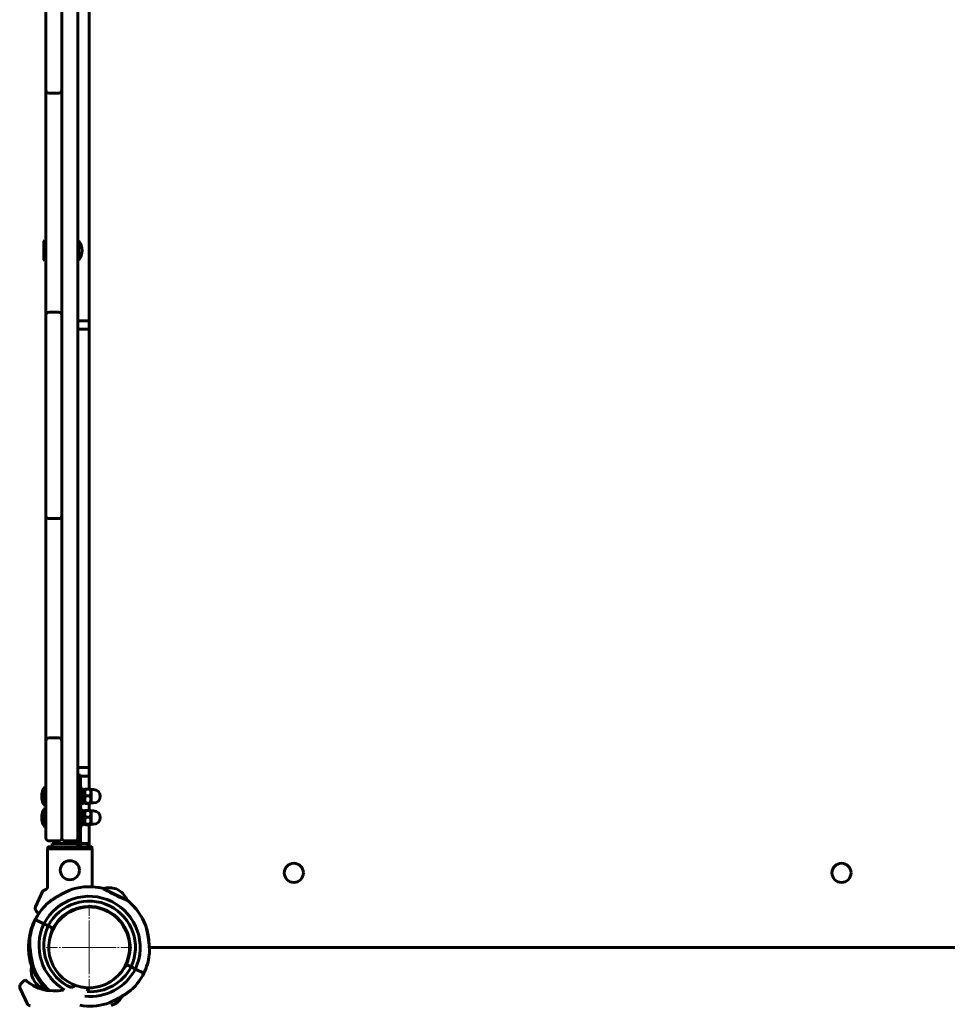
# Model space of a CAD drawing. Units: millimetres. Extents: x -6313 to 5166, y -5394 to 4816.
# Drawn here: x -1865 to -993, y -954 to -28 of the extents above; entities that cross this region are included whole.
import ezdxf

# ---------------------------------------------------------------- set-up
doc = ezdxf.new("R2010")
doc.units = ezdxf.units.MM
doc.linetypes.add('K5LT_AXLED', pattern=[29.78125, 25.28125, -1.5, 1.5, -1.5])
doc.linetypes.add('K5LT_BASIC', pattern=[0])

# ---------------------------------------------------------------- blocks, each defined once
blk = doc.blocks.new('U12')
at = {"color": 30, "linetype": 'K5LT_AXLED', "lineweight": 18}
for q in [(-1800, -860), (-1840, -900), (-1760, -900), (-1800, -940)]:
    blk.add_line((-1800, -900), q, dxfattribs=at)

msp = doc.modelspace()

# ---------------------------------------------------------------- linework, layer by layer
at = {"color": 150, "linetype": 'K5LT_BASIC', "lineweight": 60}
for p, q in [((-1810.6, 797), (-1810.6, -797)), ((-1800, 751.32), (-1800, -751.32)), ((-1840.6, 87), (-1840.6, -87)), ((-1825.6, 87), (-1825.6, -87)), ((-1840.6, -94), (-1840.6, -87)), ((-1825.6, -87), (-1825.6, -94)), ((-1825.6, -87), (-1825.6, -107)), ((-1840.6, -107), (-1840.6, -94)), ((-1837.6, -97), (-1828.6, -97)), ((-1825.6, -94), (-1825.6, -107)), ((-1840.6, -107), (-1840.6, -293)), ((-1825.6, -107), (-1825.6, -293)), ((-1842.1, -235.5), (-1842.6, -236.37)), ((-1842.6, -236.37), (-1842.6, -248.74)), ((-1842.1, -235.5), (-1840.6, -235.5)), ((-1842.1, -235.5), (-1842.1, -249.11)), ((-1840.6, -235.5), (-1840.6, -249.11)), ((-1810.6, -236), (-1810.6, -254)), ((-1810.6, -236), (-1809.6, -236)), ((-1809.6, -236), (-1809.6, -254)), ((-1842.6, -248.74), (-1842.6, -253.63)), ((-1842.1, -249.11), (-1842.1, -254.5)), ((-1840.6, -249.11), (-1840.6, -254.5)), ((-1842.1, -254.5), (-1842.6, -253.63)), ((-1842.1, -254.5), (-1840.6, -254.5)), ((-1810.6, -254), (-1809.6, -254)), ((-1840.6, -306), (-1840.6, -293)), ((-1825.6, -293), (-1825.6, -306)), ((-1825.6, -293), (-1825.6, -313)), ((-1837.6, -303), (-1828.6, -303)), ((-1840.6, -313), (-1840.6, -306)), ((-1840.6, -313), (-1840.6, -487)), ((-1825.6, -306), (-1825.6, -313)), ((-1825.6, -306), (-1825.6, -313)), ((-1825.6, -313), (-1825.6, -487)), ((-1800, -311), (-1810.6, -311)), ((-1800, -319), (-1810.6, -319)), ((-1840.6, -494), (-1840.6, -487)), ((-1825.6, -487), (-1825.6, -494)), ((-1825.6, -487), (-1825.6, -507)), ((-1840.6, -507), (-1840.6, -494)), ((-1837.6, -497), (-1828.6, -497)), ((-1825.6, -494), (-1825.6, -507)), ((-1840.6, -507), (-1840.6, -693)), ((-1825.6, -507), (-1825.6, -693)), ((-1840.6, -706), (-1840.6, -693)), ((-1825.6, -693), (-1825.6, -706)), ((-1825.6, -693), (-1825.6, -713)), ((-1837.6, -703), (-1828.6, -703)), ((-1840.6, -713), (-1840.6, -706)), ((-1825.6, -706), (-1825.6, -713)), ((-1840.6, -713), (-1840.6, -790)), ((-1825.6, -713), (-1825.6, -790)), ((-1800, -731), (-1810.6, -731)), ((-1810.6, -758), (-1810.6, -738)), ((-1808.1, -738), (-1810.6, -738)), ((-1808.1, -758), (-1808.1, -738)), ((-1800, -739), (-1808.1, -739)), ((-1841.6, -749), (-1841.6, -767)), ((-1841.6, -749), (-1840.6, -749)), ((-1840.6, -749), (-1840.6, -767)), ((-1810.6, -804.5), (-1810.6, -758)), ((-1808.1, -750), (-1806.5, -750)), ((-1808.1, -804.5), (-1808.1, -758)), ((-1806.5, -750), (-1806.5, -766)), ((-1806.5, -751.9), (-1804.5, -751.9)), ((-1804.01, -751.49), (-1804.5, -752.35)), ((-1804.5, -751.9), (-1804.5, -764)), ((-1799.07, -751.32), (-1803.43, -751.32)), ((-1799.07, -757.63), (-1803.43, -757.63)), ((-1798, -752.35), (-1798.5, -751.49)), ((-1798, -751.75), (-1795.75, -751.75)), ((-1798, -751.75), (-1798, -764.25)), ((-1841.6, -767), (-1840.6, -767)), ((-1808.1, -766), (-1806.5, -766)), ((-1804.01, -764.51), (-1804.5, -763.65)), ((-1804.5, -764.09), (-1804.5, -764)), ((-1799.07, -764.31), (-1803.43, -764.31)), ((-1799.07, -764.68), (-1803.43, -764.68)), ((-1800, -764.68), (-1800, -771.32)), ((-1798, -763.65), (-1798.5, -764.51)), ((-1798, -764.25), (-1795.75, -764.25)), ((-1841.6, -769), (-1841.6, -787)), ((-1841.6, -769), (-1840.6, -769)), ((-1840.6, -769), (-1840.6, -787)), ((-1808.1, -770), (-1806.5, -770)), ((-1806.5, -770), (-1806.5, -786)), ((-1806.5, -771.9), (-1804.5, -771.9)), ((-1804.01, -771.49), (-1804.5, -772.35)), ((-1804.5, -771.9), (-1804.5, -784)), ((-1799.07, -771.32), (-1803.43, -771.32)), ((-1798, -772.35), (-1798.5, -771.49)), ((-1798, -771.75), (-1795.75, -771.75)), ((-1798, -771.75), (-1798, -784.25)), ((-1808.1, -786), (-1806.5, -786)), ((-1804.01, -784.51), (-1804.5, -783.65)), ((-1804.5, -784.09), (-1804.5, -784)), ((-1799.07, -777.63), (-1803.43, -777.63)), ((-1799.07, -784.31), (-1803.43, -784.31)), ((-1799.07, -784.68), (-1803.43, -784.68)), ((-1800, -784.68), (-1800, -805.5)), ((-1798, -783.65), (-1798.5, -784.51)), ((-1798, -784.25), (-1795.75, -784.25)), ((-1841.6, -787), (-1840.6, -787)), ((-1840.6, -797), (-1840.6, -790)), ((-1825.6, -790), (-1825.6, -797)), ((-1825.6, -790), (-1825.6, -797)), ((-1837.6, -800), (-1828.6, -800)), ((-1834.85, -805.5), (-1834.85, -802.5)), ((-1834.85, -802.5), (-1810.6, -802.5)), ((-1822.6, -800), (-1813.6, -800)), ((-1810.6, -805.5), (-1810.6, -804.5)), ((-1808.1, -802.5), (-1801.35, -802.5)), ((-1808.1, -804.5), (-1808.1, -805.5)), ((-1801.35, -805.5), (-1801.35, -802.5)), ((-1839.05, -807.5), (-1797.15, -807.5)), ((-1839.05, -843.21), (-1839.05, -807.5)), ((-1838.8, -806), (-1838.8, -807.5)), ((-1838.3, -805.5), (-1797.91, -805.5)), ((-1808.1, -805.5), (-1810.6, -805.5)), ((-1797.4, -806), (-1797.4, -807.5)), ((-1797.15, -843.07), (-1797.15, -807.5)), ((-1843.4, -847), (-1850.28, -861.77)), ((-1786.4, -844.86), (-1769.06, -853.44)), ((-1771.79, -846.54), (-1774.65, -845.12)), ((-1769.06, -853.44), (-1764.45, -855.72)), ((-1847.77, -868.01), (-1849.49, -866.28)), ((-1847.41, -868.36), (-1847.77, -868.01)), ((-1820.77, -867.58), (-1820.58, -868.05)), ((-1818.95, -866.49), (-1818.76, -866.95)), ((-1809.88, -862.79), (-1809.69, -863.25)), ((-1807.81, -862.3), (-1807.61, -862.77)), ((-1789.5, -862.96), (-1789.72, -863.42)), ((-1776.95, -869.16), (-1777.17, -869.62)), ((-1842.58, -877.84), (-1850.65, -873.85)), ((-1842.58, -877.84), (-1850.65, -873.85)), ((-1842.58, -877.84), (-1838.54, -879.83)), ((-1838.54, -879.83), (-1842.58, -877.84)), ((-1838.54, -879.83), (-1834.06, -882.05)), ((-1834.06, -882.05), (-1838.54, -879.83)), ((-1743.42, -900), (-957, -900)), ((-1743.42, -900), (-957, -900)), ((-1554, -900), (-1554, -900)), ((-1546, -900), (-1546, -900)), ((-1154, -900), (-1154, -900)), ((-1146, -900), (-1146, -900)), ((-1765.06, -916.16), (-1760.57, -918.38)), ((-1760.57, -918.38), (-1765.06, -916.16)), ((-1853.15, -920.58), (-1851.77, -920.02)), ((-1853.15, -920.58), (-1851.77, -920.02)), ((-1760.57, -918.38), (-1756.54, -920.37)), ((-1756.54, -920.37), (-1760.57, -918.38)), ((-1756.54, -920.37), (-1748.47, -924.36)), ((-1756.54, -920.37), (-1748.47, -924.36)), ((-1864.14, -934.22), (-1862.42, -932.5)), ((-1862.42, -932.5), (-1860.29, -930.37)), ((-1851.01, -932.43), (-1852.66, -929.69)), ((-1864.93, -938.74), (-1858.05, -953.5)), ((-1841.27, -939.01), (-1842.66, -936.69)), ((-1801.91, -941.62), (-1800.57, -938.74)), ((-1776.47, -953.5), (-1779.43, -954.71))]:
    msp.add_line(p, q, dxfattribs=at)
for centre in [(-1818.1, -827.5), (-1607.5, -830), (-1092.5, -830)]:
    msp.add_circle(centre, 9, dxfattribs=at)
for centre, radius, start, end in [((-1837.6, -94), 3, 180, 270), ((-1828.6, -94), 3, 270, 0), ((-1821.6, -245), 15, 0, 36.8699), ((-1821.6, -245), 15, 323.1301, 0), ((-1837.6, -306), 3, 90, 180), ((-1828.6, -306), 3, 0, 90), ((-1837.6, -494), 3, 180, 270), ((-1828.6, -494), 3, 270, 0), ((-1837.6, -706), 3, 90, 180), ((-1828.6, -706), 3, 0, 90), ((-1829.6, -758), 15, 143.1301, 180), ((-1829.6, -758), 15, 180, 216.8699), ((-1795.75, -758), 6.25, 0, 90), ((-1795.75, -758), 6.25, 270, 0), ((-1829.6, -778), 15, 143.1301, 180), ((-1795.75, -778), 6.25, 0, 90), ((-1829.6, -778), 15, 180, 216.8699), ((-1795.75, -778), 6.25, 270, 0), ((-1837.6, -797), 3, 180, 270), ((-1828.6, -797), 3, 270, 0), ((-1822.6, -797), 3, 180, 270), ((-1813.6, -797), 3, 270, 0), ((-1800, -900), 57, 76.8774, 105.84231), ((-1800, -900), 57, 76.1339, 87.13833), ((-1781.17, -861.9), 18, 68.79361, 107.61116), ((-1781.17, -861.9), 18, 19.77668, 58.59423), ((-1800, -900), 57, 134.25253, 152.68868), ((-1800, -900), 48, 334.88767, 152.50017), ((-1800, -900), 43.5, 335.01118, 152.37666), ((-1800, -900), 57, 21.54556, 50.51045), ((-1800, -900), 57, 146.28338, 154.32179), ((-1846.66, -863.46), 4, 161.10072, 205.88416), ((-1846.66, -863.46), 4, 155, 161.10072), ((-1846.66, -863.46), 4, 205.88416, 225), ((-1800, -900), 38, 124.42639, 304.42639), ((-1800, -900), 38.5, 335.18229, 152.20555), ((-1800, -900), 38, 304.42639, 124.42639), ((-1800, -900), 38, 95.36925, 122.78854), ((-1818.1, -900.5), 41, 69.22175, 70.8089), ((-1800, -900), 38, 84.73349, 91.02442), ((-1800, -900), 38, 69.79421, 74.30903), ((-1800, -900), 38, 41.54454, 67.99737), ((-1800, -900), 57, 23.17867, 41.61482), ((-1800, -900), 57, 150.96793, 169.40408), ((-1799.11, -898.21), 57, 154.69916, 173.13535), ((-1799.11, -898.21), 48, 154.88767, 240.12884), ((-1800, -900), 38, 23.52221, 38.33665), ((-1800.75, -898.15), 57, 3.13533, 21.16819), ((-1799.11, -898.21), 43.5, 155.01118, 245.71379), ((-1799.11, -898.21), 38.5, 155.18229, 169.61724), ((-1800.75, -898.15), 38.5, 6.25011, 20.68506), ((-1800, -900), 38, 9.15121, 20.31432), ((-1800, -900), 57, 168.78104, 182.73199), ((-1800, -900), 57, 182.73199, 201.16819), ((-1800, -900), 57, 182.73204, 197.74595), ((-1800, -900), 57, 334.69916, 353.13535), ((-1800, -900), 57, 359.99823, 359.99989), ((-1799.11, -898.21), 38.5, 317.7706, 332.20555), ((-1836.46, -921.84), 18, 166.94647, 205.82974), ((-1800.75, -898.15), 57, 203.17867, 221.61482), ((-1799.11, -898.21), 57, 201.54556, 228.3209), ((-1799.11, -898.21), 48, 264.23128, 332.50017), ((-1799.11, -898.21), 43.5, 266.3126, 332.37666), ((-1800, -900), 38, 284.76621, 320.6717), ((-1799.11, -898.21), 57, 314.25253, 332.68868), ((-1861.31, -937.05), 4, 135, 154.11584), ((-1832.75, -900), 41, 227.79603, 232.09466), ((-1832.75, -900), 41, 227.79603, 281.91581), ((-1832.75, -900), 41, 233.41497, 264.02903), ((-1836.46, -921.84), 18, 216.02912, 254.84667), ((-1861.31, -937.05), 4, 154.11584, 198.89928), ((-1861.31, -937.05), 4, 198.89928, 205), ((-1800, -900), 57, 224.11289, 224.99092), ((-1832.75, -900), 41, 292.58511, 299.18958), ((-1800, -900), 38, 259.16785, 266.36246), ((-1804.19, -937.05), 4, 335, 341.10072), ((-1804.19, -937.05), 4, 341.10072, 346.21081), ((-1800, -900), 38, 271.02442, 281.55832), ((-1799.11, -898.21), 57, 260.19269, 285.84231), ((-1784.71, -937.5), 18, 297.27312, 333.00655)]:
    msp.add_arc(centre, radius, start, end, dxfattribs=at)
for centre, start_param, end_param in [((-1807.55, -758), 4.774881, 4.895191), ((-1803.45, -758), 4.589965, 4.649897), ((-1807.55, -778), 4.774881, 4.895191), ((-1803.45, -778), 4.589965, 4.649897)]:
    msp.add_ellipse(centre, major_axis=(16.76, 0), ratio=0.36397, start_param=start_param, end_param=end_param, dxfattribs=at)
for points, knots in [([(-1803.43, -751.32), (-1803.55, -751.68), (-1803.71, -752.21), (-1803.86, -752.89), (-1803.93, -753.33), (-1803.98, -753.71), (-1804, -754.07), (-1804.01, -754.43), (-1804.01, -754.8), (-1803.98, -755.16), (-1803.94, -755.59), (-1803.84, -756.19), (-1803.67, -756.89), (-1803.51, -757.4), (-1803.43, -757.63)], [0, 0, 0, 0, 2.598015, 3.881107, 4.839601, 5.73075, 6.542456, 7.383598, 8.245263, 9.112845, 9.974779, 11.253998, 13.346608, 15, 15, 15, 15]), ([(-1804.01, -751.49), (-1804, -751.48), (-1803.98, -751.46), (-1803.91, -751.43), (-1803.76, -751.39), (-1803.58, -751.35), (-1803.43, -751.32)], [0, 0, 0, 0, 1.231738, 2.387557, 3.656229, 7, 7, 7, 7]), ([(-1803.43, -757.63), (-1803.55, -758.01), (-1803.71, -758.57), (-1803.86, -759.29), (-1803.93, -759.76), (-1803.98, -760.16), (-1804, -760.54), (-1804.01, -760.92), (-1804.01, -761.31), (-1803.98, -761.7), (-1803.94, -762.15), (-1803.84, -762.78), (-1803.67, -763.52), (-1803.51, -764.07), (-1803.43, -764.31)], [0, 0, 0, 0, 2.598015, 3.881107, 4.839601, 5.73075, 6.542456, 7.383598, 8.245263, 9.112845, 9.974779, 11.253998, 13.346608, 15, 15, 15, 15]), ([(-1799.07, -751.32), (-1798.96, -751.34), (-1798.81, -751.37), (-1798.67, -751.41), (-1798.58, -751.43), (-1798.52, -751.46), (-1798.5, -751.48), (-1798.5, -751.49)], [0, 0, 0, 0, 2.866972, 4.040383, 5.102521, 6.856517, 8, 8, 8, 8]), ([(-1799.07, -757.63), (-1798.95, -757.28), (-1798.79, -756.74), (-1798.64, -756.06), (-1798.57, -755.62), (-1798.53, -755.24), (-1798.5, -754.88), (-1798.49, -754.52), (-1798.49, -754.16), (-1798.52, -753.79), (-1798.56, -753.36), (-1798.66, -752.77), (-1798.83, -752.06), (-1798.99, -751.55), (-1799.07, -751.32)], [0, 0, 0, 0, 2.598015, 3.881107, 4.839601, 5.73075, 6.542456, 7.383598, 8.245263, 9.112845, 9.974779, 11.253998, 13.346608, 15, 15, 15, 15]), ([(-1799.07, -764.31), (-1798.95, -763.93), (-1798.79, -763.36), (-1798.64, -762.65), (-1798.57, -762.18), (-1798.53, -761.78), (-1798.5, -761.4), (-1798.49, -761.02), (-1798.49, -760.63), (-1798.52, -760.24), (-1798.56, -759.79), (-1798.66, -759.16), (-1798.83, -758.41), (-1798.99, -757.87), (-1799.07, -757.63)], [0, 0, 0, 0, 2.598015, 3.881107, 4.839601, 5.73075, 6.542456, 7.383598, 8.245263, 9.112845, 9.974779, 11.253998, 13.346608, 15, 15, 15, 15]), ([(-1803.43, -764.31), (-1803.54, -764.33), (-1803.69, -764.36), (-1803.84, -764.39), (-1803.91, -764.42), (-1803.96, -764.44), (-1803.99, -764.46), (-1804.01, -764.48), (-1804.01, -764.5), (-1804.01, -764.51)], [0, 0, 0, 0, 2.972587, 4.399549, 5.658027, 6.638711, 7.581471, 8.437809, 10, 10, 10, 10]), ([(-1804.01, -764.51), (-1804, -764.52), (-1803.98, -764.54), (-1803.91, -764.57), (-1803.76, -764.61), (-1803.58, -764.65), (-1803.43, -764.68)], [0, 0, 0, 0, 1.231738, 2.387557, 3.656229, 7, 7, 7, 7]), ([(-1798.5, -764.51), (-1798.49, -764.5), (-1798.49, -764.47), (-1798.53, -764.44), (-1798.67, -764.38), (-1798.88, -764.34), (-1799.07, -764.31)], [0, 0, 0, 0, 1.171963, 2.279611, 3.517301, 7, 7, 7, 7]), ([(-1799.07, -764.68), (-1798.96, -764.66), (-1798.81, -764.63), (-1798.67, -764.59), (-1798.58, -764.57), (-1798.52, -764.54), (-1798.5, -764.52), (-1798.5, -764.51)], [0, 0, 0, 0, 2.866972, 4.040383, 5.102521, 6.856517, 8, 8, 8, 8]), ([(-1803.43, -771.32), (-1803.55, -771.68), (-1803.71, -772.21), (-1803.86, -772.89), (-1803.93, -773.33), (-1803.98, -773.71), (-1804, -774.07), (-1804.01, -774.43), (-1804.01, -774.8), (-1803.98, -775.16), (-1803.94, -775.59), (-1803.84, -776.19), (-1803.67, -776.89), (-1803.51, -777.4), (-1803.43, -777.63)], [0, 0, 0, 0, 2.598015, 3.881107, 4.839601, 5.73075, 6.542456, 7.383598, 8.245263, 9.112845, 9.974779, 11.253998, 13.346608, 15, 15, 15, 15]), ([(-1804.01, -771.49), (-1804, -771.48), (-1803.98, -771.46), (-1803.91, -771.43), (-1803.76, -771.39), (-1803.58, -771.35), (-1803.43, -771.32)], [0, 0, 0, 0, 1.231738, 2.387557, 3.656229, 7, 7, 7, 7]), ([(-1799.07, -771.32), (-1798.96, -771.34), (-1798.81, -771.37), (-1798.67, -771.41), (-1798.58, -771.43), (-1798.52, -771.46), (-1798.5, -771.48), (-1798.5, -771.49)], [0, 0, 0, 0, 2.866972, 4.040383, 5.102521, 6.856517, 8, 8, 8, 8]), ([(-1799.07, -777.63), (-1798.95, -777.28), (-1798.79, -776.74), (-1798.64, -776.06), (-1798.57, -775.62), (-1798.53, -775.24), (-1798.5, -774.88), (-1798.49, -774.52), (-1798.49, -774.16), (-1798.52, -773.79), (-1798.56, -773.36), (-1798.66, -772.77), (-1798.83, -772.06), (-1798.99, -771.55), (-1799.07, -771.32)], [0, 0, 0, 0, 2.598015, 3.881107, 4.839601, 5.73075, 6.542456, 7.383598, 8.245263, 9.112845, 9.974779, 11.253998, 13.346608, 15, 15, 15, 15]), ([(-1803.43, -777.63), (-1803.55, -778.01), (-1803.71, -778.57), (-1803.86, -779.29), (-1803.93, -779.76), (-1803.98, -780.16), (-1804, -780.54), (-1804.01, -780.92), (-1804.01, -781.31), (-1803.98, -781.7), (-1803.94, -782.15), (-1803.84, -782.78), (-1803.67, -783.52), (-1803.51, -784.07), (-1803.43, -784.31)], [0, 0, 0, 0, 2.598015, 3.881107, 4.839601, 5.73075, 6.542456, 7.383598, 8.245263, 9.112845, 9.974779, 11.253998, 13.346608, 15, 15, 15, 15]), ([(-1803.43, -784.31), (-1803.54, -784.33), (-1803.69, -784.36), (-1803.84, -784.39), (-1803.91, -784.42), (-1803.96, -784.44), (-1803.99, -784.46), (-1804.01, -784.48), (-1804.01, -784.5), (-1804.01, -784.51)], [0, 0, 0, 0, 2.972587, 4.399549, 5.658027, 6.638711, 7.581471, 8.437809, 10, 10, 10, 10]), ([(-1804.01, -784.51), (-1804, -784.52), (-1803.98, -784.54), (-1803.91, -784.57), (-1803.76, -784.61), (-1803.58, -784.65), (-1803.43, -784.68)], [0, 0, 0, 0, 1.231738, 2.387557, 3.656229, 7, 7, 7, 7]), ([(-1799.07, -784.31), (-1798.95, -783.93), (-1798.79, -783.36), (-1798.64, -782.65), (-1798.57, -782.18), (-1798.53, -781.78), (-1798.5, -781.4), (-1798.49, -781.02), (-1798.49, -780.63), (-1798.52, -780.24), (-1798.56, -779.79), (-1798.66, -779.16), (-1798.83, -778.41), (-1798.99, -777.87), (-1799.07, -777.63)], [0, 0, 0, 0, 2.598015, 3.881107, 4.839601, 5.73075, 6.542456, 7.383598, 8.245263, 9.112845, 9.974779, 11.253998, 13.346608, 15, 15, 15, 15]), ([(-1798.5, -784.51), (-1798.49, -784.5), (-1798.49, -784.47), (-1798.53, -784.44), (-1798.67, -784.38), (-1798.88, -784.34), (-1799.07, -784.31)], [0, 0, 0, 0, 1.171963, 2.279611, 3.517301, 7, 7, 7, 7]), ([(-1799.07, -784.68), (-1798.96, -784.66), (-1798.81, -784.63), (-1798.67, -784.59), (-1798.58, -784.57), (-1798.52, -784.54), (-1798.5, -784.52), (-1798.5, -784.51)], [0, 0, 0, 0, 2.866972, 4.040383, 5.102521, 6.856517, 8, 8, 8, 8]), ([(-1838.8, -806), (-1838.8, -805.96), (-1838.78, -805.87), (-1838.74, -805.76), (-1838.67, -805.67), (-1838.6, -805.6), (-1838.49, -805.53), (-1838.39, -805.5), (-1838.31, -805.5), (-1838.3, -805.5)], [0, 0, 0, 0, 1.657645, 3.30875, 4.679871, 5.897627, 7.025781, 9.496337, 10, 10, 10, 10]), ([(-1797.91, -805.5), (-1797.86, -805.5), (-1797.78, -805.51), (-1797.68, -805.55), (-1797.61, -805.6), (-1797.55, -805.64), (-1797.52, -805.69), (-1797.48, -805.73), (-1797.43, -805.82), (-1797.41, -805.92), (-1797.4, -805.99), (-1797.4, -806)], [0, 0, 0, 0, 2.072384, 3.515691, 5.052582, 6.129578, 6.730128, 7.595493, 8.75174, 11.512469, 12, 12, 12, 12]), ([(-1840.84, -845.57), (-1841.04, -845.66), (-1841.43, -845.84), (-1841.93, -846.08), (-1842.28, -846.26), (-1842.54, -846.39), (-1842.78, -846.53), (-1843.09, -846.72), (-1843.32, -846.89), (-1843.39, -846.97), (-1843.4, -847)], [0, 0, 0, 0, 1.721662, 3.436658, 4.815095, 5.446604, 6.359829, 7.748805, 9.89597, 11, 11, 11, 11]), ([(-1839.01, -842.8), (-1839.01, -842.92), (-1839.03, -843.15), (-1839.1, -843.49), (-1839.2, -843.83), (-1839.34, -844.15), (-1839.51, -844.45), (-1839.72, -844.74), (-1839.97, -845), (-1840.24, -845.23), (-1840.53, -845.42), (-1840.73, -845.53), (-1840.84, -845.57)], [0, 0, 0, 0, 1.301576, 2.57918, 3.831701, 5.115994, 6.409686, 7.688678, 9.005516, 10.331431, 11.653797, 13, 13, 13, 13]), ([(-1839.78, -859.17), (-1839.78, -859.17), (-1839.76, -859.16), (-1839.69, -859.1), (-1839.6, -859.02), (-1839.51, -858.95), (-1839.39, -858.85), (-1839.25, -858.73), (-1839.04, -858.56), (-1838.85, -858.4), (-1838.64, -858.23), (-1838.42, -858.06), (-1838.14, -857.83), (-1837.79, -857.56), (-1837.34, -857.21), (-1836.86, -856.84), (-1836.4, -856.5), (-1836.02, -856.22), (-1835.62, -855.94), (-1835.16, -855.6), (-1834.65, -855.25), (-1834.05, -854.84), (-1833.11, -854.21), (-1831.9, -853.42), (-1830.48, -852.55), (-1828.99, -851.67), (-1827.81, -851.01), (-1826.47, -850.28), (-1825.16, -849.58), (-1823.62, -848.8), (-1822.32, -848.17), (-1821.37, -847.72), (-1820.49, -847.31), (-1819.69, -846.94), (-1818.96, -846.62), (-1818.24, -846.3), (-1817.57, -846.01), (-1816.96, -845.75), (-1816.45, -845.53), (-1816.11, -845.39), (-1815.87, -845.29), (-1815.74, -845.24), (-1815.62, -845.19), (-1815.57, -845.17), (-1815.56, -845.17), (-1815.56, -845.17)], [0, 0, 0, 0, 0.636123, 1.157862, 1.694672, 2.022792, 2.283239, 3.071378, 3.367287, 4.086829, 4.559404, 4.921756, 5.623561, 6.43969, 7.15666, 8.415299, 9.239295, 9.749611, 10.544893, 11.371397, 12.228921, 13.189857, 14.472995, 16.936342, 19.142126, 21.16419, 23.863239, 24.538658, 27.204076, 29.714132, 31.46129, 33.066622, 34.075626, 35.532481, 36.887627, 37.727636, 39.268462, 40.598385, 41.495422, 42.871107, 43.486823, 44.121367, 44.712303, 45.642251, 46, 46, 46, 46]), ([(-1815.56, -845.17), (-1815.56, -845.17), (-1815.58, -845.17), (-1815.68, -845.21), (-1815.81, -845.27), (-1815.98, -845.34), (-1816.15, -845.41), (-1816.36, -845.5), (-1816.56, -845.58), (-1816.91, -845.73), (-1817.3, -845.89), (-1817.86, -846.13), (-1818.47, -846.4), (-1819.24, -846.74), (-1820.15, -847.15), (-1821.32, -847.69), (-1822.42, -848.22), (-1823.32, -848.66), (-1824.28, -849.13), (-1825.42, -849.72), (-1826.99, -850.56), (-1828.44, -851.36), (-1829.91, -852.21), (-1831.16, -852.97), (-1832.33, -853.7), (-1833.17, -854.25), (-1833.94, -854.76), (-1834.58, -855.2), (-1835.3, -855.7), (-1835.95, -856.17), (-1836.54, -856.6), (-1837.07, -857), (-1837.52, -857.35), (-1837.91, -857.65), (-1838.24, -857.91), (-1838.52, -858.14), (-1838.77, -858.34), (-1838.96, -858.49), (-1839.15, -858.65), (-1839.34, -858.8), (-1839.49, -858.93), (-1839.61, -859.03), (-1839.69, -859.1), (-1839.76, -859.16), (-1839.78, -859.17), (-1839.78, -859.17)], [0, 0, 0, 0, 0.809776, 1.631062, 2.253414, 2.912114, 3.566267, 3.961683, 4.722855, 5.143941, 6.39517, 7.215805, 8.389724, 9.71046, 11.174728, 12.841559, 15.17745, 16.195314, 16.896998, 19.484102, 21.323403, 23.937537, 26.016291, 28.141563, 29.781307, 31.623765, 32.299529, 33.626887, 34.883694, 36.064236, 37.15017, 38.162733, 39.066263, 39.872325, 40.576194, 41.21812, 41.784761, 42.364369, 42.667341, 43.360626, 44.060972, 44.26272, 44.890353, 45.327502, 46, 46, 46, 46]), ([(-1787.06, -844.49), (-1787.06, -844.49), (-1787.01, -844.52), (-1786.83, -844.62), (-1786.61, -844.75), (-1786.3, -844.92), (-1785.85, -845.18), (-1785.35, -845.46), (-1784.78, -845.78), (-1784.07, -846.18), (-1783.14, -846.69), (-1782.03, -847.29), (-1780.83, -847.94), (-1779.56, -848.61), (-1778.22, -849.3), (-1776.84, -850), (-1775.43, -850.7), (-1774.03, -851.39), (-1772.64, -852.05), (-1771.29, -852.69), (-1770, -853.28), (-1768.87, -853.79), (-1767.96, -854.2), (-1767.2, -854.53), (-1766.5, -854.84), (-1765.84, -855.12), (-1765.28, -855.36), (-1764.79, -855.57), (-1764.36, -855.76), (-1764.03, -855.9), (-1763.82, -855.98), (-1763.74, -856.02), (-1763.76, -856.01), (-1763.85, -855.97), (-1764, -855.91), (-1764.15, -855.85), (-1764.23, -855.81)], [0, 0, 0, 0, 1.331835, 2.33156, 2.997265, 3.99555, 5.103549, 6.098642, 6.907304, 7.97074, 9.287009, 10.598576, 11.90676, 13.212362, 14.516203, 15.818548, 17.119869, 18.420442, 19.720595, 21.020387, 22.319804, 23.61839, 24.663948, 25.456155, 26.427266, 27.492414, 28.420711, 29.311931, 30.449382, 31.556998, 32.637211, 33.663109, 34.660832, 35.370714, 36.211125, 37, 37, 37, 37]), ([(-1786.61, -844.74), (-1786.7, -844.69), (-1786.85, -844.61), (-1786.98, -844.53), (-1787.05, -844.5), (-1787.06, -844.49), (-1787.06, -844.49)], [0, 0, 0, 0, 2.174867, 3.939344, 5.697044, 7, 7, 7, 7]), ([(-1851.37, -875.3), (-1851.37, -875.3), (-1851.38, -875.32), (-1851.41, -875.41), (-1851.46, -875.55), (-1851.53, -875.76), (-1851.59, -875.94), (-1851.62, -876.02)], [0, 0, 0, 0, 1.658424, 3.090659, 4.550949, 6.511531, 8, 8, 8, 8]), ([(-1851.62, -876.02), (-1851.58, -875.9), (-1851.53, -875.75), (-1851.47, -875.59), (-1851.44, -875.5), (-1851.41, -875.42), (-1851.39, -875.37), (-1851.38, -875.32), (-1851.37, -875.3), (-1851.37, -875.3)], [0, 0, 0, 0, 2.569626, 3.750366, 4.815371, 5.953926, 7.057523, 8.052567, 10, 10, 10, 10]), ([(-1746.98, -879.07), (-1746.98, -879.07), (-1746.98, -879.08), (-1746.96, -879.15), (-1746.92, -879.29), (-1746.87, -879.5), (-1746.79, -879.78), (-1746.71, -880.08), (-1746.63, -880.4), (-1746.51, -880.87), (-1746.38, -881.38), (-1746.22, -882.05), (-1746.09, -882.58), (-1745.95, -883.16), (-1745.8, -883.83), (-1745.63, -884.56), (-1745.41, -885.58), (-1745.17, -886.74), (-1744.87, -888.23), (-1744.63, -889.57), (-1744.44, -890.71), (-1744.24, -891.96), (-1744.06, -893.26), (-1743.89, -894.6), (-1743.77, -895.63), (-1743.67, -896.65), (-1743.58, -897.66), (-1743.5, -898.64), (-1743.44, -899.59), (-1743.4, -900.49), (-1743.36, -901.34), (-1743.34, -902.11), (-1743.33, -902.81), (-1743.33, -903.44), (-1743.33, -903.99), (-1743.33, -904.45), (-1743.34, -904.86), (-1743.35, -905.2), (-1743.36, -905.5), (-1743.36, -905.75), (-1743.38, -906.08), (-1743.39, -906.36), (-1743.4, -906.57), (-1743.4, -906.68), (-1743.41, -906.75), (-1743.41, -906.79), (-1743.41, -906.81), (-1743.41, -906.82), (-1743.41, -906.81), (-1743.41, -906.77), (-1743.4, -906.68), (-1743.4, -906.55), (-1743.39, -906.37), (-1743.38, -906.16), (-1743.37, -905.88), (-1743.36, -905.61), (-1743.35, -905.29), (-1743.34, -904.97), (-1743.34, -904.64), (-1743.33, -904.3), (-1743.33, -903.95), (-1743.33, -903.56), (-1743.33, -903.11), (-1743.33, -902.63), (-1743.34, -902.09), (-1743.36, -901.51), (-1743.38, -900.86), (-1743.41, -900.15), (-1743.45, -899.39), (-1743.51, -898.57), (-1743.58, -897.7), (-1743.66, -896.77), (-1743.76, -895.7), (-1743.9, -894.49), (-1744.07, -893.15), (-1744.25, -891.91), (-1744.48, -890.49), (-1744.7, -889.21), (-1744.98, -887.69), (-1745.2, -886.56), (-1745.43, -885.5), (-1745.58, -884.78), (-1745.73, -884.11), (-1745.87, -883.49), (-1746.01, -882.92), (-1746.17, -882.24), (-1746.32, -881.62), (-1746.48, -880.98), (-1746.62, -880.45), (-1746.73, -880.03), (-1746.8, -879.76), (-1746.84, -879.59), (-1746.89, -879.42), (-1746.93, -879.26), (-1746.96, -879.16), (-1746.97, -879.11), (-1746.98, -879.07), (-1746.98, -879.07), (-1746.98, -879.07)], [0, 0, 0, 0, 0.583727, 1.318758, 2.161875, 3.072172, 3.911079, 4.757752, 5.509194, 6.152783, 7.822849, 8.430082, 9.773277, 10.513264, 11.272201, 12.955102, 13.88434, 15.851657, 17.999134, 20.278049, 21.492331, 22.786195, 25.507915, 26.933946, 28.390865, 29.846547, 31.280492, 32.693921, 34.067425, 35.421302, 36.687085, 37.88419, 38.961631, 39.987999, 40.88044, 41.689575, 42.380682, 43.037133, 43.610638, 44.135495, 44.596013, 45.813983, 46.244526, 46.722504, 47.161217, 47.473663, 47.704338, 47.940526, 48.279297, 48.750434, 49.346159, 49.865202, 50.271902, 51.089295, 51.514382, 52.249866, 52.80505, 53.405054, 54.049574, 54.60676, 55.187225, 55.842236, 56.548509, 57.334598, 58.149358, 59.056094, 60.026159, 61.094796, 62.198802, 63.394902, 64.647769, 65.979281, 67.332672, 69.199703, 71.078104, 72.967623, 74.354144, 77.041789, 78.347349, 80.784135, 81.903481, 82.992998, 84.006485, 84.973538, 85.875949, 86.760017, 88.373206, 89.097262, 90.44174, 91.613746, 92.164053, 92.672381, 93.150945, 93.994319, 94.693402, 95.075265, 95.510772, 96, 96, 96, 96]), ([(-1854.5, -884.73), (-1854.62, -885.09), (-1854.83, -885.68), (-1855.07, -886.38), (-1855.29, -887.02), (-1855.44, -887.48), (-1855.59, -887.92), (-1855.7, -888.24), (-1855.78, -888.52), (-1855.84, -888.7), (-1855.88, -888.83), (-1855.91, -888.9), (-1855.91, -888.91), (-1855.91, -888.91)], [0, 0, 0, 0, 2.29298, 3.873899, 4.893723, 7.116743, 7.586761, 9.073885, 10.426717, 11.184221, 12.172826, 13.234619, 14, 14, 14, 14]), ([(-1855.91, -888.91), (-1855.91, -888.91), (-1855.9, -888.89), (-1855.87, -888.79), (-1855.83, -888.65), (-1855.78, -888.5), (-1855.71, -888.27), (-1855.62, -888), (-1855.44, -887.47), (-1855.24, -886.87), (-1854.99, -886.14), (-1854.77, -885.49), (-1854.6, -885.01), (-1854.5, -884.73)], [0, 0, 0, 0, 1.093737, 2.20302, 3.043608, 3.900283, 4.581152, 5.990273, 6.946262, 9.565568, 10.812701, 12.224108, 14, 14, 14, 14]), ([(-1855.66, -891), (-1855.74, -891.42), (-1855.89, -892.25), (-1856.09, -893.47), (-1856.26, -894.62), (-1856.41, -895.72), (-1856.53, -896.73), (-1856.61, -897.52), (-1856.68, -898.23), (-1856.73, -898.74), (-1856.76, -899.22), (-1856.79, -899.55), (-1856.81, -899.86), (-1856.83, -900.23), (-1856.86, -900.63), (-1856.87, -900.99), (-1856.89, -901.29), (-1856.9, -901.54), (-1856.91, -901.83), (-1856.92, -902.03), (-1856.92, -902.26), (-1856.93, -902.46), (-1856.93, -902.61), (-1856.93, -902.69), (-1856.94, -902.72), (-1856.94, -902.72), (-1856.93, -902.69), (-1856.93, -902.65), (-1856.93, -902.57), (-1856.93, -902.43), (-1856.92, -902.24), (-1856.92, -902.03), (-1856.91, -901.79), (-1856.9, -901.51), (-1856.89, -901.26), (-1856.88, -901.02), (-1856.86, -900.75), (-1856.84, -900.4), (-1856.82, -900.03), (-1856.8, -899.7), (-1856.77, -899.34), (-1856.73, -898.78), (-1856.67, -898.1), (-1856.59, -897.3), (-1856.51, -896.52), (-1856.39, -895.55), (-1856.24, -894.49), (-1856.05, -893.23), (-1855.85, -892.05), (-1855.71, -891.3), (-1855.66, -891)], [0, 0, 0, 0, 2.280342, 4.461131, 6.541223, 8.516394, 10.413752, 12.167201, 12.998296, 14.517394, 15.213435, 15.896323, 16.53431, 17.140197, 18.228373, 19.170613, 19.589494, 20.379336, 21.065018, 21.935323, 22.185134, 23.299289, 24.188406, 24.664312, 25.215447, 25.701181, 26.249194, 26.623589, 26.994012, 28.051795, 28.55607, 29.190185, 30.125235, 30.652364, 31.413468, 31.979665, 32.383531, 33.241448, 34.356694, 34.763875, 35.339813, 36.565425, 38.146616, 39.312449, 41.183383, 42.536947, 44.712611, 46.993054, 49.374375, 51, 51, 51, 51]), ([(-1852.13, -919.14), (-1852.13, -919.14), (-1852.13, -919.13), (-1852.15, -919.06), (-1852.19, -918.92), (-1852.25, -918.71), (-1852.32, -918.43), (-1852.4, -918.12), (-1852.48, -917.81), (-1852.6, -917.33), (-1852.73, -916.83), (-1852.9, -916.16), (-1853.02, -915.63), (-1853.16, -915.05), (-1853.32, -914.38), (-1853.48, -913.65), (-1853.71, -912.62), (-1853.95, -911.47), (-1854.24, -909.98), (-1854.48, -908.64), (-1854.67, -907.5), (-1854.87, -906.25), (-1855.06, -904.95), (-1855.22, -903.61), (-1855.34, -902.58), (-1855.45, -901.56), (-1855.54, -900.55), (-1855.61, -899.57), (-1855.67, -898.62), (-1855.72, -897.72), (-1855.75, -896.87), (-1855.77, -896.1), (-1855.78, -895.39), (-1855.79, -894.77), (-1855.79, -894.22), (-1855.78, -893.75), (-1855.77, -893.35), (-1855.77, -893.01), (-1855.76, -892.71), (-1855.75, -892.46), (-1855.74, -892.12), (-1855.73, -891.85), (-1855.72, -891.64), (-1855.71, -891.53), (-1855.71, -891.46), (-1855.71, -891.42), (-1855.71, -891.4), (-1855.7, -891.39), (-1855.71, -891.4), (-1855.71, -891.44), (-1855.71, -891.53), (-1855.72, -891.66), (-1855.73, -891.84), (-1855.74, -892.05), (-1855.75, -892.33), (-1855.76, -892.6), (-1855.76, -892.92), (-1855.77, -893.24), (-1855.78, -893.57), (-1855.78, -893.91), (-1855.79, -894.26), (-1855.79, -894.65), (-1855.79, -895.09), (-1855.78, -895.58), (-1855.77, -896.11), (-1855.76, -896.7), (-1855.73, -897.35), (-1855.7, -898.05), (-1855.66, -898.82), (-1855.61, -899.64), (-1855.54, -900.51), (-1855.46, -901.43), (-1855.35, -902.51), (-1855.21, -903.72), (-1855.04, -905.06), (-1854.86, -906.29), (-1854.64, -907.72), (-1854.42, -909), (-1854.14, -910.52), (-1853.91, -911.65), (-1853.69, -912.7), (-1853.53, -913.43), (-1853.38, -914.1), (-1853.24, -914.71), (-1853.11, -915.29), (-1852.94, -915.97), (-1852.79, -916.58), (-1852.63, -917.23), (-1852.5, -917.75), (-1852.39, -918.18), (-1852.31, -918.45), (-1852.27, -918.61), (-1852.23, -918.79), (-1852.18, -918.94), (-1852.16, -919.05), (-1852.14, -919.1), (-1852.13, -919.13), (-1852.13, -919.14), (-1852.13, -919.14)], [0, 0, 0, 0, 0.583727, 1.318758, 2.161875, 3.072172, 3.911079, 4.757752, 5.509194, 6.152783, 7.822849, 8.430082, 9.773277, 10.513264, 11.272201, 12.955102, 13.88434, 15.851657, 17.999134, 20.278049, 21.492331, 22.786195, 25.507915, 26.933946, 28.390865, 29.846547, 31.280492, 32.693921, 34.067425, 35.421302, 36.687085, 37.88419, 38.961631, 39.987999, 40.88044, 41.689575, 42.380682, 43.037133, 43.610638, 44.135495, 44.596013, 45.813983, 46.244526, 46.722504, 47.161217, 47.473663, 47.704338, 47.940526, 48.279297, 48.750434, 49.346159, 49.865202, 50.271902, 51.089295, 51.514382, 52.249866, 52.80505, 53.405054, 54.049574, 54.60676, 55.187225, 55.842236, 56.548509, 57.334598, 58.149358, 59.056094, 60.026159, 61.094796, 62.198802, 63.394902, 64.647769, 65.979281, 67.332672, 69.199703, 71.078104, 72.967623, 74.354144, 77.041789, 78.347349, 80.784135, 81.903481, 82.992998, 84.006485, 84.973538, 85.875949, 86.760017, 88.373206, 89.097262, 90.44174, 91.613746, 92.164053, 92.672381, 93.150945, 93.994319, 94.693402, 95.075265, 95.510772, 96, 96, 96, 96]), ([(-1843.37, -936), (-1843.37, -936), (-1843.35, -936.02), (-1843.29, -936.08), (-1843.2, -936.16), (-1843.12, -936.24), (-1843, -936.37), (-1842.85, -936.51), (-1842.62, -936.72), (-1842.44, -936.89), (-1842.26, -937.07), (-1842.04, -937.27), (-1841.73, -937.55), (-1841.34, -937.91), (-1840.91, -938.29), (-1840.44, -938.7), (-1839.87, -939.19), (-1839.23, -939.72), (-1838.63, -940.21), (-1838.24, -940.53), (-1838.08, -940.65)], [0, 0, 0, 0, 1.01955, 1.855767, 2.716139, 3.242036, 3.65947, 5.12342, 5.668525, 6.857483, 7.517919, 7.985182, 9.379726, 11.019859, 12.174502, 13.820002, 15.641581, 17.568997, 19.602331, 21, 21, 21, 21]), ([(-1838.08, -940.65), (-1838.36, -940.43), (-1838.81, -940.06), (-1839.49, -939.51), (-1840.05, -939.04), (-1840.49, -938.66), (-1840.87, -938.32), (-1841.24, -938), (-1841.63, -937.65), (-1841.94, -937.36), (-1842.22, -937.11), (-1842.49, -936.85), (-1842.78, -936.57), (-1843, -936.36), (-1843.17, -936.2), (-1843.27, -936.1), (-1843.34, -936.03), (-1843.37, -936.01), (-1843.37, -936), (-1843.37, -936)], [0, 0, 0, 0, 2.336255, 3.777669, 5.760281, 7.289476, 7.804484, 9.337633, 10.812728, 11.74452, 12.634956, 13.852372, 14.923023, 16.457672, 17.210315, 18.078981, 18.797674, 19.718973, 20, 20, 20, 20]), ([(-1841.16, -939.22), (-1841.1, -939.33), (-1841.01, -939.51), (-1840.93, -939.66), (-1840.92, -939.69), (-1840.95, -939.62), (-1841.04, -939.45), (-1841.19, -939.16), (-1841.4, -938.76), (-1841.68, -938.22), (-1842, -937.62), (-1842.25, -937.15), (-1842.33, -937)], [0, 0, 0, 0, 1.414703, 2.733161, 4.037321, 5.210488, 6.496288, 7.826026, 9.142918, 10.367075, 12.142299, 13, 13, 13, 13]), ([(-1759.34, -939.03), (-1759.34, -939.03), (-1759.36, -939.05), (-1759.43, -939.11), (-1759.51, -939.18), (-1759.6, -939.26), (-1759.72, -939.36), (-1759.86, -939.48), (-1760.07, -939.65), (-1760.26, -939.8), (-1760.47, -939.97), (-1760.69, -940.15), (-1760.97, -940.37), (-1761.32, -940.65), (-1761.78, -941), (-1762.25, -941.36), (-1762.71, -941.71), (-1763.1, -941.99), (-1763.49, -942.27), (-1763.95, -942.6), (-1764.46, -942.96), (-1765.06, -943.37), (-1766, -944), (-1767.22, -944.78), (-1768.63, -945.65), (-1770.12, -946.53), (-1771.31, -947.2), (-1772.64, -947.93), (-1773.95, -948.62), (-1775.5, -949.41), (-1776.8, -950.04), (-1777.75, -950.49), (-1778.62, -950.9), (-1779.42, -951.26), (-1780.16, -951.59), (-1780.87, -951.91), (-1781.55, -952.2), (-1782.15, -952.46), (-1782.66, -952.67), (-1783, -952.81), (-1783.24, -952.91), (-1783.38, -952.97), (-1783.49, -953.02), (-1783.55, -953.04), (-1783.55, -953.04), (-1783.55, -953.04)], [0, 0, 0, 0, 0.636123, 1.157862, 1.694672, 2.022792, 2.283239, 3.071378, 3.367287, 4.086829, 4.559404, 4.921756, 5.623561, 6.43969, 7.15666, 8.415299, 9.239295, 9.749611, 10.544893, 11.371397, 12.228921, 13.189857, 14.472995, 16.936342, 19.142126, 21.16419, 23.863239, 24.538658, 27.204076, 29.714132, 31.46129, 33.066622, 34.075626, 35.532481, 36.887627, 37.727636, 39.268462, 40.598385, 41.495422, 42.871107, 43.486823, 44.121367, 44.712303, 45.642251, 46, 46, 46, 46]), ([(-1783.55, -953.04), (-1783.55, -953.04), (-1783.53, -953.03), (-1783.44, -952.99), (-1783.3, -952.94), (-1783.14, -952.87), (-1782.96, -952.8), (-1782.75, -952.71), (-1782.55, -952.62), (-1782.21, -952.48), (-1781.82, -952.31), (-1781.26, -952.07), (-1780.65, -951.81), (-1779.87, -951.47), (-1778.96, -951.05), (-1777.8, -950.52), (-1776.69, -949.99), (-1775.79, -949.55), (-1774.84, -949.07), (-1773.69, -948.49), (-1772.12, -947.65), (-1770.68, -946.85), (-1769.2, -945.99), (-1767.95, -945.24), (-1766.79, -944.51), (-1765.94, -943.96), (-1765.17, -943.45), (-1764.54, -943.01), (-1763.82, -942.51), (-1763.16, -942.04), (-1762.57, -941.6), (-1762.05, -941.21), (-1761.59, -940.86), (-1761.2, -940.56), (-1760.87, -940.29), (-1760.59, -940.07), (-1760.34, -939.87), (-1760.16, -939.72), (-1759.96, -939.56), (-1759.78, -939.4), (-1759.63, -939.28), (-1759.51, -939.18), (-1759.43, -939.11), (-1759.36, -939.05), (-1759.34, -939.03), (-1759.34, -939.03)], [0, 0, 0, 0, 0.809776, 1.631062, 2.253414, 2.912114, 3.566267, 3.961683, 4.722855, 5.143941, 6.39517, 7.215805, 8.389724, 9.71046, 11.174728, 12.841559, 15.17745, 16.195314, 16.896998, 19.484102, 21.323403, 23.937537, 26.016291, 28.141563, 29.781307, 31.623765, 32.299529, 33.626887, 34.883694, 36.064236, 37.15017, 38.162733, 39.066263, 39.872325, 40.576194, 41.21812, 41.784761, 42.364369, 42.667341, 43.360626, 44.060972, 44.26272, 44.890353, 45.327502, 46, 46, 46, 46]), ([(-1858.05, -953.5), (-1858.04, -953.53), (-1857.94, -953.64), (-1857.63, -953.86), (-1857.26, -954.07), (-1856.99, -954.22), (-1856.65, -954.39), (-1856.12, -954.65), (-1855.71, -954.83), (-1855.49, -954.93)], [0, 0, 0, 0, 1.121398, 3.796452, 4.981543, 5.339928, 6.690906, 8.265699, 10, 10, 10, 10])]:
    msp.add_open_spline(points, degree=3, knots=knots, dxfattribs=at)
msp.add_open_spline([(-1797.17, -843.07), (-1797.18, -842.98), (-1797.19, -842.89), (-1797.19, -842.8)], degree=3, dxfattribs=at)

# ---------------------------------------------------------------- block references
msp.add_blockref('U12', (0, 0))

doc.saveas('drawing.dxf')
